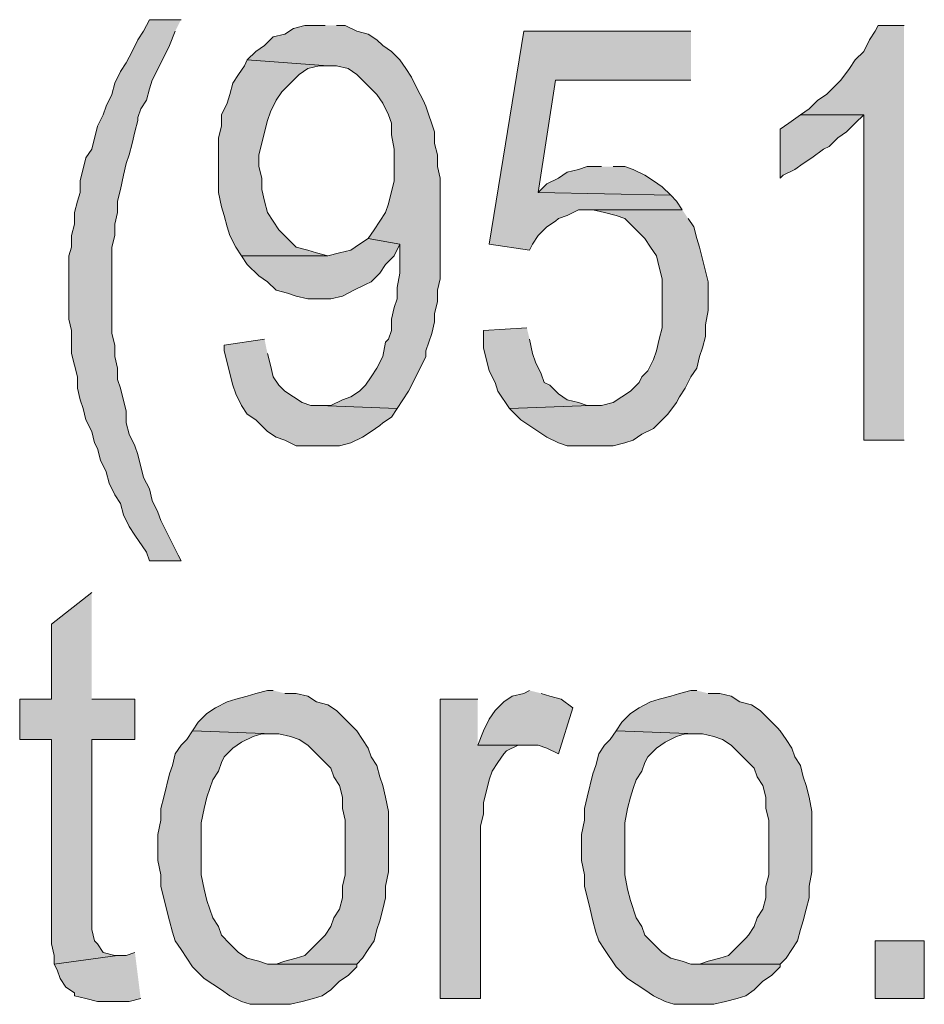
# Model space of a CAD drawing. Units: inches. Extents: x 0.3 to 8.2, y 0.3 to 10.7.
# Drawn here: x 6.4 to 6.7, y 9.3 to 9.6 of the extents above; entities that cross this region are included whole.
import ezdxf

# ---------------------------------------------------------------- set-up
doc = ezdxf.new("R2010")
doc.units = ezdxf.units.IN
doc.header["$MEASUREMENT"] = 0
doc.layers.add('Layer 1', color=7, linetype='Continuous')

# ---------------------------------------------------------------- blocks, each defined once
blk = doc.blocks.new('block 23')
at = {"layer": 'Layer 1', "true_color": 0xffffff}
for points in [[(6.46348, 9.61147), (6.45431, 9.61147), (6.45264, 9.60814), (6.45098, 9.60564), (6.44931, 9.60231), (6.44764, 9.59897), (6.44598, 9.59647), (6.44431, 9.59314), (6.44348, 9.58981), (6.44181, 9.58648), (6.44098, 9.58398), (6.43931, 9.58064), (6.43764, 9.57397), (6.43598, 9.57147), (6.43431, 9.56481), (6.43431, 9.56148), (6.43348, 9.55897), (6.43264, 9.55564), (6.43264, 9.55231), (6.43181, 9.54897), (6.43181, 9.54564), (6.43098, 9.54314), (6.43098, 9.52481), (6.43181, 9.52148), (6.43181, 9.51481), (6.43264, 9.51147), (6.43348, 9.50814), (6.43348, 9.50481), (6.43431, 9.50148), (6.43514, 9.49898), (6.43598, 9.49564), (6.43764, 9.49231), (6.43848, 9.48897), (6.43931, 9.48731), (6.44014, 9.48397), (6.44181, 9.48064), (6.44264, 9.47731), (6.44431, 9.47397), (6.44598, 9.47147), (6.44681, 9.46814), (6.44848, 9.46481), (6.45014, 9.46231), (6.45348, 9.45731), (6.45431, 9.45481), (6.46348, 9.45481), (6.46264, 9.45648), (6.45764, 9.46647), (6.45681, 9.46897), (6.45514, 9.47231), (6.45431, 9.47564), (6.45264, 9.47898), (6.45098, 9.48564), (6.45014, 9.48814), (6.44848, 9.49147), (6.44764, 9.49481), (6.44764, 9.49814), (6.44598, 9.50481), (6.44514, 9.50731), (6.44514, 9.51064), (6.44431, 9.51397), (6.44431, 9.51731), (6.44348, 9.52064), (6.44348, 9.54564), (6.44431, 9.54897), (6.44431, 9.55231), (6.44514, 9.55564), (6.44514, 9.55897), (6.44598, 9.56231), (6.44681, 9.56648), (6.44764, 9.56981), (6.44848, 9.57231), (6.44931, 9.57564), (6.45014, 9.57897), (6.45098, 9.58231), (6.45098, 9.58314), (6.45181, 9.58564), (6.45348, 9.58814), (6.45431, 9.59147), (6.45514, 9.59397), (6.45848, 9.60064), (6.46014, 9.60398), (6.46181, 9.60814)], [(6.50514, 9.60981), (6.49931, 9.60981), (6.49598, 9.60897), (6.49348, 9.60731), (6.49014, 9.60648), (6.48764, 9.60398), (6.48514, 9.60231), (6.48264, 9.59981), (6.50598, 9.59814), (6.50848, 9.59814), (6.51181, 9.59731), (6.51431, 9.59564), (6.51681, 9.59314), (6.51931, 9.59064), (6.52014, 9.58981), (6.52181, 9.58731), (6.52348, 9.58398), (6.52431, 9.58148), (6.52431, 9.57814), (6.52514, 9.57397), (6.52514, 9.56481), (6.52348, 9.55814), (6.52264, 9.55564), (6.52098, 9.55314), (6.51931, 9.55064), (6.51764, 9.54814), (6.52681, 9.54647), (6.52681, 9.53814), (6.52598, 9.53397), (6.52598, 9.53064), (6.52514, 9.52814), (6.52431, 9.52481), (6.52431, 9.52148), (6.52348, 9.51898), (6.52264, 9.51814), (6.52181, 9.51397), (6.52014, 9.51064), (6.51848, 9.50814), (6.51681, 9.50564), (6.51514, 9.50398), (6.51264, 9.50231), (6.51014, 9.50148), (6.50681, 9.49981), (6.50348, 9.49981), (6.52598, 9.49898), (6.52931, 9.50398), (6.53264, 9.51064), (6.53431, 9.51397), (6.53431, 9.51564), (6.53514, 9.51814), (6.53598, 9.52064), (6.53681, 9.52398), (6.53681, 9.52647), (6.53764, 9.52981), (6.53764, 9.53314), (6.53848, 9.53647), (6.53848, 9.56564), (6.53764, 9.56897), (6.53764, 9.57231), (6.53681, 9.57564), (6.53681, 9.57897), (6.53431, 9.58648), (6.53348, 9.58814), (6.53181, 9.59147), (6.53014, 9.59481), (6.52848, 9.59731), (6.52681, 9.59981), (6.52431, 9.60231), (6.52181, 9.60398), (6.52014, 9.60564), (6.51764, 9.60731), (6.51431, 9.60814), (6.51098, 9.60981), (6.50848, 9.60981)], [(6.61098, 9.60814), (6.56264, 9.60814), (6.55264, 9.54647), (6.56431, 9.54481), (6.56514, 9.54647), (6.56681, 9.54897), (6.56931, 9.55147), (6.57181, 9.55314), (6.57264, 9.55397), (6.57514, 9.55481), (6.57848, 9.55647), (6.60848, 9.55647), (6.60681, 9.55897), (6.60514, 9.56064), (6.56681, 9.56148), (6.57181, 9.59397), (6.61098, 9.59397)], [(6.67264, 9.60981), (6.66514, 9.60981), (6.66431, 9.60814), (6.66264, 9.60564), (6.66098, 9.60231), (6.65848, 9.59981), (6.65681, 9.59731), (6.65431, 9.59397), (6.65014, 9.58981), (6.64764, 9.58814), (6.64514, 9.58564), (6.64264, 9.58398), (6.66098, 9.58398), (6.66098, 9.48981), (6.67264, 9.48981)], [(6.48264, 9.59981), (6.48181, 9.59814), (6.48014, 9.59564), (6.47848, 9.59314), (6.47764, 9.58981), (6.47681, 9.58731), (6.47514, 9.58398), (6.47514, 9.58064), (6.47431, 9.57731), (6.47431, 9.56148), (6.47514, 9.55731), (6.47598, 9.55481), (6.47681, 9.55147), (6.47764, 9.54897), (6.47931, 9.54564), (6.48098, 9.54314), (6.50598, 9.54314), (6.50264, 9.54398), (6.50014, 9.54481), (6.49681, 9.54564), (6.49431, 9.54814), (6.49181, 9.55064), (6.49014, 9.55314), (6.48848, 9.55564), (6.48764, 9.55897), (6.48681, 9.56231), (6.48681, 9.56564), (6.48598, 9.56897), (6.48598, 9.57231), (6.48848, 9.58231), (6.48931, 9.58481), (6.49098, 9.58814), (6.49264, 9.59064), (6.49514, 9.59314), (6.49764, 9.59564), (6.50014, 9.59731), (6.50348, 9.59814), (6.50598, 9.59814)], [(6.64264, 9.58398), (6.63931, 9.58148), (6.63681, 9.57981), (6.63681, 9.56564), (6.63764, 9.56648), (6.64098, 9.56814), (6.64348, 9.56981), (6.64598, 9.57147), (6.64931, 9.57397), (6.65098, 9.57481), (6.65348, 9.57731), (6.65598, 9.57897), (6.65848, 9.58148), (6.66098, 9.58398)], [(6.58514, 9.56897), (6.58098, 9.56897), (6.57848, 9.56814), (6.57514, 9.56731), (6.57264, 9.56564), (6.56931, 9.56398), (6.56681, 9.56148), (6.60514, 9.56064), (6.60264, 9.56314), (6.60014, 9.56481), (6.59764, 9.56648), (6.59431, 9.56814), (6.59181, 9.56897), (6.58848, 9.56897)], [(6.60848, 9.55647), (6.58181, 9.55647), (6.58264, 9.55647), (6.58598, 9.55564), (6.58931, 9.55481), (6.59181, 9.55397), (6.59431, 9.55147), (6.59681, 9.54897), (6.59764, 9.54814), (6.59931, 9.54564), (6.60098, 9.54314), (6.60181, 9.53981), (6.60264, 9.53647), (6.60264, 9.52231), (6.60181, 9.51898), (6.60098, 9.51564), (6.60014, 9.51314), (6.59848, 9.50981), (6.59681, 9.50814), (6.59598, 9.50647), (6.59348, 9.50398), (6.58848, 9.50064), (6.58514, 9.49981), (6.58181, 9.49981), (6.55848, 9.49898), (6.56098, 9.49647), (6.56181, 9.49564), (6.56931, 9.49064), (6.57264, 9.48897), (6.57514, 9.48814), (6.58848, 9.48814), (6.59181, 9.48897), (6.59431, 9.48981), (6.59681, 9.49147), (6.60014, 9.49314), (6.60264, 9.49564), (6.60431, 9.49731), (6.60681, 9.50064), (6.60764, 9.50231), (6.60931, 9.50481), (6.61098, 9.50814), (6.61264, 9.51064), (6.61348, 9.51397), (6.61431, 9.51647), (6.61514, 9.51981), (6.61514, 9.52314), (6.61598, 9.52731), (6.61598, 9.53564), (6.61348, 9.54564), (6.61264, 9.54814), (6.61181, 9.55147), (6.61014, 9.55397)], [(6.51764, 9.54814), (6.51514, 9.54647), (6.51264, 9.54481), (6.50931, 9.54398), (6.50598, 9.54314), (6.48098, 9.54314), (6.48264, 9.54064), (6.48598, 9.53731), (6.48848, 9.53564), (6.49098, 9.53314), (6.49431, 9.53231), (6.49681, 9.53147), (6.50014, 9.53064), (6.50681, 9.53064), (6.51014, 9.53147), (6.51348, 9.53314), (6.51681, 9.53481), (6.51848, 9.53564), (6.52098, 9.53814), (6.52264, 9.54064), (6.52514, 9.54314), (6.52681, 9.54647)], [(6.56348, 9.52231), (6.55098, 9.52148), (6.55098, 9.51647), (6.55264, 9.50981), (6.55431, 9.50647), (6.55514, 9.50398), (6.55848, 9.49898), (6.58181, 9.49981), (6.58098, 9.49981), (6.57848, 9.50064), (6.57514, 9.50148), (6.57264, 9.50314), (6.57014, 9.50564), (6.56848, 9.50647), (6.56764, 9.50897), (6.56598, 9.51231), (6.56514, 9.51481), (6.56431, 9.51898)], [(6.48764, 9.51898), (6.47598, 9.51731), (6.47598, 9.51564), (6.47848, 9.50564), (6.47931, 9.50314), (6.48098, 9.49981), (6.48264, 9.49731), (6.48514, 9.49564), (6.48598, 9.49481), (6.48848, 9.49231), (6.49098, 9.49064), (6.49348, 9.48981), (6.49681, 9.48814), (6.50931, 9.48814), (6.51264, 9.48897), (6.51598, 9.49064), (6.51848, 9.49231), (6.52098, 9.49397), (6.52181, 9.49481), (6.52431, 9.49647), (6.52598, 9.49898), (6.50348, 9.49981), (6.50098, 9.49981), (6.49848, 9.50064), (6.49598, 9.50231), (6.49348, 9.50398), (6.49181, 9.50564), (6.49014, 9.50814), (6.48931, 9.51147), (6.48848, 9.51481)], [(6.43764, 9.44564), (6.42598, 9.43648), (6.42598, 9.41481), (6.41681, 9.41481), (6.41681, 9.40314), (6.42598, 9.40314), (6.42598, 9.34397), (6.42681, 9.34064), (6.42681, 9.33814), (6.44514, 9.34064), (6.44431, 9.34064), (6.44098, 9.34147), (6.43931, 9.34397), (6.43848, 9.34481), (6.43764, 9.34814), (6.43764, 9.40314), (6.45014, 9.40314), (6.45014, 9.41481), (6.43764, 9.41481)], [(6.49014, 9.41731), (6.48848, 9.41731), (6.48514, 9.41648), (6.48264, 9.41564), (6.47931, 9.41481), (6.47681, 9.41398), (6.47348, 9.41231), (6.47098, 9.41064), (6.46848, 9.40814), (6.46681, 9.40564), (6.49014, 9.40481), (6.49181, 9.40481), (6.49514, 9.40397), (6.49764, 9.40314), (6.50014, 9.40147), (6.50681, 9.39481), (6.50764, 9.39231), (6.50931, 9.38981), (6.51014, 9.38647), (6.51014, 9.38314), (6.51098, 9.37981), (6.51098, 9.36397), (6.51014, 9.36064), (6.51014, 9.35731), (6.50931, 9.35398), (6.50764, 9.35148), (6.50681, 9.34897), (6.50514, 9.34647), (6.50431, 9.34564), (6.50181, 9.34314), (6.49931, 9.34064), (6.49681, 9.33981), (6.49348, 9.33897), (6.49098, 9.33814), (6.51431, 9.33814), (6.51598, 9.33981), (6.51764, 9.34231), (6.51931, 9.34481), (6.52014, 9.34814), (6.52098, 9.35064), (6.52181, 9.35398), (6.52264, 9.35731), (6.52264, 9.36064), (6.52348, 9.36481), (6.52348, 9.38231), (6.52264, 9.38647), (6.52181, 9.38981), (6.52098, 9.39231), (6.52014, 9.39564), (6.51848, 9.39814), (6.51764, 9.40064), (6.51598, 9.40314), (6.51431, 9.40564), (6.51348, 9.40647), (6.51098, 9.40897), (6.50848, 9.41147), (6.50598, 9.41314), (6.50264, 9.41398), (6.50014, 9.41564), (6.49681, 9.41648), (6.49348, 9.41648)], [(6.56431, 9.41731), (6.56264, 9.41648), (6.55931, 9.41564), (6.55681, 9.41398), (6.55598, 9.41314), (6.55431, 9.41147), (6.55264, 9.40897), (6.55098, 9.40564), (6.54931, 9.40147), (6.56681, 9.40147), (6.56931, 9.40064), (6.57264, 9.39898), (6.57681, 9.41231), (6.57348, 9.41481), (6.57014, 9.41564), (6.56764, 9.41648)], [(6.61264, 9.41731), (6.61098, 9.41731), (6.60764, 9.41648), (6.60514, 9.41564), (6.60181, 9.41481), (6.59931, 9.41398), (6.59598, 9.41231), (6.59348, 9.41064), (6.59098, 9.40814), (6.58931, 9.40564), (6.61264, 9.40481), (6.61431, 9.40481), (6.61764, 9.40397), (6.62014, 9.40314), (6.62264, 9.40147), (6.62931, 9.39481), (6.63014, 9.39231), (6.63181, 9.38981), (6.63264, 9.38647), (6.63264, 9.38314), (6.63348, 9.37981), (6.63348, 9.36397), (6.63264, 9.36064), (6.63264, 9.35731), (6.63181, 9.35398), (6.63014, 9.35148), (6.62931, 9.34897), (6.62764, 9.34647), (6.62681, 9.34564), (6.62431, 9.34314), (6.62181, 9.34064), (6.61931, 9.33981), (6.61598, 9.33897), (6.61348, 9.33814), (6.63681, 9.33814), (6.63848, 9.33981), (6.64014, 9.34231), (6.64181, 9.34481), (6.64264, 9.34814), (6.64348, 9.35064), (6.64431, 9.35398), (6.64514, 9.35731), (6.64514, 9.36064), (6.64598, 9.36481), (6.64598, 9.38231), (6.64514, 9.38647), (6.64431, 9.38981), (6.64348, 9.39231), (6.64264, 9.39564), (6.64098, 9.39814), (6.64014, 9.40064), (6.63848, 9.40314), (6.63681, 9.40564), (6.63598, 9.40647), (6.63348, 9.40897), (6.63098, 9.41147), (6.62848, 9.41314), (6.62514, 9.41398), (6.62264, 9.41564), (6.61931, 9.41648), (6.61598, 9.41648)], [(6.54931, 9.41481), (6.53848, 9.41481), (6.53848, 9.32814), (6.55014, 9.32814), (6.55014, 9.37814), (6.55098, 9.38147), (6.55098, 9.38481), (6.55264, 9.39147), (6.55348, 9.39398), (6.55514, 9.39648), (6.55681, 9.39898), (6.55764, 9.39981), (6.56098, 9.40147), (6.56431, 9.40147), (6.54931, 9.40147)], [(6.46681, 9.40564), (6.46514, 9.40314), (6.46348, 9.40147), (6.46181, 9.39898), (6.46098, 9.39564), (6.46014, 9.39314), (6.45848, 9.38647), (6.45764, 9.38314), (6.45764, 9.37981), (6.45681, 9.37564), (6.45681, 9.36814), (6.45764, 9.36397), (6.45764, 9.36064), (6.45931, 9.35398), (6.46014, 9.35064), (6.46098, 9.34731), (6.46181, 9.34481), (6.46348, 9.34231), (6.46681, 9.33731), (6.47014, 9.33398), (6.47264, 9.33231), (6.47514, 9.33064), (6.47764, 9.32897), (6.48098, 9.32731), (6.48348, 9.32647), (6.49514, 9.32647), (6.49848, 9.32731), (6.50181, 9.32814), (6.50431, 9.32897), (6.50681, 9.33064), (6.50931, 9.33314), (6.51181, 9.33481), (6.51431, 9.33731), (6.51431, 9.33814), (6.48848, 9.33814), (6.48598, 9.33897), (6.48264, 9.33981), (6.48014, 9.34147), (6.47764, 9.34397), (6.47514, 9.34647), (6.47431, 9.34897), (6.47264, 9.35148), (6.47098, 9.35648), (6.47014, 9.35981), (6.46931, 9.36397), (6.46931, 9.37898), (6.47014, 9.38314), (6.47098, 9.38647), (6.47181, 9.38897), (6.47264, 9.39147), (6.47431, 9.39398), (6.47514, 9.39648), (6.47598, 9.39814), (6.47848, 9.40064), (6.48098, 9.40231), (6.48431, 9.40397), (6.48681, 9.40481), (6.49014, 9.40481)], [(6.58931, 9.40564), (6.58764, 9.40314), (6.58598, 9.40147), (6.58431, 9.39898), (6.58348, 9.39564), (6.58264, 9.39314), (6.58098, 9.38647), (6.58014, 9.38314), (6.58014, 9.37981), (6.57931, 9.37564), (6.57931, 9.36814), (6.58014, 9.36397), (6.58014, 9.36064), (6.58181, 9.35398), (6.58264, 9.35064), (6.58348, 9.34731), (6.58431, 9.34481), (6.58598, 9.34231), (6.58931, 9.33731), (6.59264, 9.33398), (6.59514, 9.33231), (6.59764, 9.33064), (6.60014, 9.32897), (6.60348, 9.32731), (6.60598, 9.32647), (6.61764, 9.32647), (6.62098, 9.32731), (6.62431, 9.32814), (6.62681, 9.32897), (6.62931, 9.33064), (6.63181, 9.33314), (6.63431, 9.33481), (6.63681, 9.33731), (6.63681, 9.33814), (6.61098, 9.33814), (6.60848, 9.33897), (6.60514, 9.33981), (6.60264, 9.34147), (6.60014, 9.34397), (6.59764, 9.34647), (6.59681, 9.34897), (6.59514, 9.35148), (6.59348, 9.35648), (6.59264, 9.35981), (6.59181, 9.36397), (6.59181, 9.37898), (6.59264, 9.38314), (6.59348, 9.38647), (6.59431, 9.38897), (6.59514, 9.39147), (6.59681, 9.39398), (6.59764, 9.39648), (6.59848, 9.39814), (6.60098, 9.40064), (6.60348, 9.40231), (6.60681, 9.40397), (6.60931, 9.40481), (6.61264, 9.40481)], [(6.45014, 9.34147), (6.44764, 9.34064), (6.44514, 9.34064), (6.42681, 9.33814), (6.42764, 9.33648), (6.42848, 9.33398), (6.43014, 9.33148), (6.43264, 9.32981), (6.43264, 9.32897), (6.43598, 9.32814), (6.43931, 9.32731), (6.44848, 9.32731), (6.45181, 9.32814)]]:
    blk.add_hatch(color=7, dxfattribs=at).paths.add_polyline_path(points)
h = blk.add_hatch(color=7, dxfattribs=at)
h.dxf.hatch_style = 2
h.paths.add_polyline_path([(6.66431, 9.32814), (6.67848, 9.32814), (6.67848, 9.34481), (6.66431, 9.34481)])
at = {"layer": 'Layer 1', "lineweight": 0}
for points in [[(6.46348, 9.61147), (6.45431, 9.61147), (6.45264, 9.60814), (6.45098, 9.60564), (6.44931, 9.60231), (6.44764, 9.59897), (6.44598, 9.59647), (6.44431, 9.59314), (6.44348, 9.58981), (6.44181, 9.58648), (6.44098, 9.58398), (6.43931, 9.58064), (6.43764, 9.57397), (6.43598, 9.57147), (6.43431, 9.56481), (6.43431, 9.56148), (6.43348, 9.55897), (6.43264, 9.55564), (6.43264, 9.55231), (6.43181, 9.54897), (6.43181, 9.54564), (6.43098, 9.54314), (6.43098, 9.52481), (6.43181, 9.52148), (6.43181, 9.51481), (6.43264, 9.51147), (6.43348, 9.50814), (6.43348, 9.50481), (6.43431, 9.50148), (6.43514, 9.49898), (6.43598, 9.49564), (6.43764, 9.49231), (6.43848, 9.48897), (6.43931, 9.48731), (6.44014, 9.48397), (6.44181, 9.48064), (6.44264, 9.47731), (6.44431, 9.47397), (6.44598, 9.47147), (6.44681, 9.46814), (6.44848, 9.46481), (6.45014, 9.46231), (6.45348, 9.45731), (6.45431, 9.45481), (6.46348, 9.45481), (6.46264, 9.45648), (6.45764, 9.46647), (6.45681, 9.46897), (6.45514, 9.47231), (6.45431, 9.47564), (6.45264, 9.47898), (6.45098, 9.48564), (6.45014, 9.48814), (6.44848, 9.49147), (6.44764, 9.49481), (6.44764, 9.49814), (6.44598, 9.50481), (6.44514, 9.50731), (6.44514, 9.51064), (6.44431, 9.51397), (6.44431, 9.51731), (6.44348, 9.52064), (6.44348, 9.54564), (6.44431, 9.54897), (6.44431, 9.55231), (6.44514, 9.55564), (6.44514, 9.55897), (6.44598, 9.56231), (6.44681, 9.56648), (6.44764, 9.56981), (6.44848, 9.57231), (6.44931, 9.57564), (6.45014, 9.57897), (6.45098, 9.58231), (6.45098, 9.58314), (6.45181, 9.58564), (6.45348, 9.58814), (6.45431, 9.59147), (6.45514, 9.59397), (6.45848, 9.60064), (6.46014, 9.60398), (6.46181, 9.60814)], [(6.50514, 9.60981), (6.49931, 9.60981), (6.49598, 9.60897), (6.49348, 9.60731), (6.49014, 9.60648), (6.48764, 9.60398), (6.48514, 9.60231), (6.48264, 9.59981), (6.50598, 9.59814), (6.50848, 9.59814), (6.51181, 9.59731), (6.51431, 9.59564), (6.51681, 9.59314), (6.51931, 9.59064), (6.52014, 9.58981), (6.52181, 9.58731), (6.52348, 9.58398), (6.52431, 9.58148), (6.52431, 9.57814), (6.52514, 9.57397), (6.52514, 9.56481), (6.52348, 9.55814), (6.52264, 9.55564), (6.52098, 9.55314), (6.51931, 9.55064), (6.51764, 9.54814), (6.52681, 9.54647), (6.52681, 9.53814), (6.52598, 9.53397), (6.52598, 9.53064), (6.52514, 9.52814), (6.52431, 9.52481), (6.52431, 9.52148), (6.52348, 9.51898), (6.52264, 9.51814), (6.52181, 9.51397), (6.52014, 9.51064), (6.51848, 9.50814), (6.51681, 9.50564), (6.51514, 9.50398), (6.51264, 9.50231), (6.51014, 9.50148), (6.50681, 9.49981), (6.50348, 9.49981), (6.52598, 9.49898), (6.52931, 9.50398), (6.53264, 9.51064), (6.53431, 9.51397), (6.53431, 9.51564), (6.53514, 9.51814), (6.53598, 9.52064), (6.53681, 9.52398), (6.53681, 9.52647), (6.53764, 9.52981), (6.53764, 9.53314), (6.53848, 9.53647), (6.53848, 9.56564), (6.53764, 9.56897), (6.53764, 9.57231), (6.53681, 9.57564), (6.53681, 9.57897), (6.53431, 9.58648), (6.53348, 9.58814), (6.53181, 9.59147), (6.53014, 9.59481), (6.52848, 9.59731), (6.52681, 9.59981), (6.52431, 9.60231), (6.52181, 9.60398), (6.52014, 9.60564), (6.51764, 9.60731), (6.51431, 9.60814), (6.51098, 9.60981), (6.50848, 9.60981)], [(6.61098, 9.60814), (6.56264, 9.60814), (6.55264, 9.54647), (6.56431, 9.54481), (6.56514, 9.54647), (6.56681, 9.54897), (6.56931, 9.55147), (6.57181, 9.55314), (6.57264, 9.55397), (6.57514, 9.55481), (6.57848, 9.55647), (6.60848, 9.55647), (6.60681, 9.55897), (6.60514, 9.56064), (6.56681, 9.56148), (6.57181, 9.59397), (6.61098, 9.59397)], [(6.67264, 9.60981), (6.66514, 9.60981), (6.66431, 9.60814), (6.66264, 9.60564), (6.66098, 9.60231), (6.65848, 9.59981), (6.65681, 9.59731), (6.65431, 9.59397), (6.65014, 9.58981), (6.64764, 9.58814), (6.64514, 9.58564), (6.64264, 9.58398), (6.66098, 9.58398), (6.66098, 9.48981), (6.67264, 9.48981)], [(6.48264, 9.59981), (6.48181, 9.59814), (6.48014, 9.59564), (6.47848, 9.59314), (6.47764, 9.58981), (6.47681, 9.58731), (6.47514, 9.58398), (6.47514, 9.58064), (6.47431, 9.57731), (6.47431, 9.56148), (6.47514, 9.55731), (6.47598, 9.55481), (6.47681, 9.55147), (6.47764, 9.54897), (6.47931, 9.54564), (6.48098, 9.54314), (6.50598, 9.54314), (6.50264, 9.54398), (6.50014, 9.54481), (6.49681, 9.54564), (6.49431, 9.54814), (6.49181, 9.55064), (6.49014, 9.55314), (6.48848, 9.55564), (6.48764, 9.55897), (6.48681, 9.56231), (6.48681, 9.56564), (6.48598, 9.56897), (6.48598, 9.57231), (6.48848, 9.58231), (6.48931, 9.58481), (6.49098, 9.58814), (6.49264, 9.59064), (6.49514, 9.59314), (6.49764, 9.59564), (6.50014, 9.59731), (6.50348, 9.59814), (6.50598, 9.59814)], [(6.64264, 9.58398), (6.63931, 9.58148), (6.63681, 9.57981), (6.63681, 9.56564), (6.63764, 9.56648), (6.64098, 9.56814), (6.64348, 9.56981), (6.64598, 9.57147), (6.64931, 9.57397), (6.65098, 9.57481), (6.65348, 9.57731), (6.65598, 9.57897), (6.65848, 9.58148), (6.66098, 9.58398)], [(6.58514, 9.56897), (6.58098, 9.56897), (6.57848, 9.56814), (6.57514, 9.56731), (6.57264, 9.56564), (6.56931, 9.56398), (6.56681, 9.56148), (6.60514, 9.56064), (6.60264, 9.56314), (6.60014, 9.56481), (6.59764, 9.56648), (6.59431, 9.56814), (6.59181, 9.56897), (6.58848, 9.56897)], [(6.60848, 9.55647), (6.58181, 9.55647), (6.58264, 9.55647), (6.58598, 9.55564), (6.58931, 9.55481), (6.59181, 9.55397), (6.59431, 9.55147), (6.59681, 9.54897), (6.59764, 9.54814), (6.59931, 9.54564), (6.60098, 9.54314), (6.60181, 9.53981), (6.60264, 9.53647), (6.60264, 9.52231), (6.60181, 9.51898), (6.60098, 9.51564), (6.60014, 9.51314), (6.59848, 9.50981), (6.59681, 9.50814), (6.59598, 9.50647), (6.59348, 9.50398), (6.58848, 9.50064), (6.58514, 9.49981), (6.58181, 9.49981), (6.55848, 9.49898), (6.56098, 9.49647), (6.56181, 9.49564), (6.56931, 9.49064), (6.57264, 9.48897), (6.57514, 9.48814), (6.58848, 9.48814), (6.59181, 9.48897), (6.59431, 9.48981), (6.59681, 9.49147), (6.60014, 9.49314), (6.60264, 9.49564), (6.60431, 9.49731), (6.60681, 9.50064), (6.60764, 9.50231), (6.60931, 9.50481), (6.61098, 9.50814), (6.61264, 9.51064), (6.61348, 9.51397), (6.61431, 9.51647), (6.61514, 9.51981), (6.61514, 9.52314), (6.61598, 9.52731), (6.61598, 9.53564), (6.61348, 9.54564), (6.61264, 9.54814), (6.61181, 9.55147), (6.61014, 9.55397)], [(6.51764, 9.54814), (6.51514, 9.54647), (6.51264, 9.54481), (6.50931, 9.54398), (6.50598, 9.54314), (6.48098, 9.54314), (6.48264, 9.54064), (6.48598, 9.53731), (6.48848, 9.53564), (6.49098, 9.53314), (6.49431, 9.53231), (6.49681, 9.53147), (6.50014, 9.53064), (6.50681, 9.53064), (6.51014, 9.53147), (6.51348, 9.53314), (6.51681, 9.53481), (6.51848, 9.53564), (6.52098, 9.53814), (6.52264, 9.54064), (6.52514, 9.54314), (6.52681, 9.54647)], [(6.56348, 9.52231), (6.55098, 9.52148), (6.55098, 9.51647), (6.55264, 9.50981), (6.55431, 9.50647), (6.55514, 9.50398), (6.55848, 9.49898), (6.58181, 9.49981), (6.58098, 9.49981), (6.57848, 9.50064), (6.57514, 9.50148), (6.57264, 9.50314), (6.57014, 9.50564), (6.56848, 9.50647), (6.56764, 9.50897), (6.56598, 9.51231), (6.56514, 9.51481), (6.56431, 9.51898)], [(6.48764, 9.51898), (6.47598, 9.51731), (6.47598, 9.51564), (6.47848, 9.50564), (6.47931, 9.50314), (6.48098, 9.49981), (6.48264, 9.49731), (6.48514, 9.49564), (6.48598, 9.49481), (6.48848, 9.49231), (6.49098, 9.49064), (6.49348, 9.48981), (6.49681, 9.48814), (6.50931, 9.48814), (6.51264, 9.48897), (6.51598, 9.49064), (6.51848, 9.49231), (6.52098, 9.49397), (6.52181, 9.49481), (6.52431, 9.49647), (6.52598, 9.49898), (6.50348, 9.49981), (6.50098, 9.49981), (6.49848, 9.50064), (6.49598, 9.50231), (6.49348, 9.50398), (6.49181, 9.50564), (6.49014, 9.50814), (6.48931, 9.51147), (6.48848, 9.51481)], [(6.43764, 9.44564), (6.42598, 9.43648), (6.42598, 9.41481), (6.41681, 9.41481), (6.41681, 9.40314), (6.42598, 9.40314), (6.42598, 9.34397), (6.42681, 9.34064), (6.42681, 9.33814), (6.44514, 9.34064), (6.44431, 9.34064), (6.44098, 9.34147), (6.43931, 9.34397), (6.43848, 9.34481), (6.43764, 9.34814), (6.43764, 9.40314), (6.45014, 9.40314), (6.45014, 9.41481), (6.43764, 9.41481)], [(6.49014, 9.41731), (6.48848, 9.41731), (6.48514, 9.41648), (6.48264, 9.41564), (6.47931, 9.41481), (6.47681, 9.41398), (6.47348, 9.41231), (6.47098, 9.41064), (6.46848, 9.40814), (6.46681, 9.40564), (6.49014, 9.40481), (6.49181, 9.40481), (6.49514, 9.40397), (6.49764, 9.40314), (6.50014, 9.40147), (6.50681, 9.39481), (6.50764, 9.39231), (6.50931, 9.38981), (6.51014, 9.38647), (6.51014, 9.38314), (6.51098, 9.37981), (6.51098, 9.36397), (6.51014, 9.36064), (6.51014, 9.35731), (6.50931, 9.35398), (6.50764, 9.35148), (6.50681, 9.34897), (6.50514, 9.34647), (6.50431, 9.34564), (6.50181, 9.34314), (6.49931, 9.34064), (6.49681, 9.33981), (6.49348, 9.33897), (6.49098, 9.33814), (6.51431, 9.33814), (6.51598, 9.33981), (6.51764, 9.34231), (6.51931, 9.34481), (6.52014, 9.34814), (6.52098, 9.35064), (6.52181, 9.35398), (6.52264, 9.35731), (6.52264, 9.36064), (6.52348, 9.36481), (6.52348, 9.38231), (6.52264, 9.38647), (6.52181, 9.38981), (6.52098, 9.39231), (6.52014, 9.39564), (6.51848, 9.39814), (6.51764, 9.40064), (6.51598, 9.40314), (6.51431, 9.40564), (6.51348, 9.40647), (6.51098, 9.40897), (6.50848, 9.41147), (6.50598, 9.41314), (6.50264, 9.41398), (6.50014, 9.41564), (6.49681, 9.41648), (6.49348, 9.41648)], [(6.56431, 9.41731), (6.56264, 9.41648), (6.55931, 9.41564), (6.55681, 9.41398), (6.55598, 9.41314), (6.55431, 9.41147), (6.55264, 9.40897), (6.55098, 9.40564), (6.54931, 9.40147), (6.56681, 9.40147), (6.56931, 9.40064), (6.57264, 9.39898), (6.57681, 9.41231), (6.57348, 9.41481), (6.57014, 9.41564), (6.56764, 9.41648)], [(6.61264, 9.41731), (6.61098, 9.41731), (6.60764, 9.41648), (6.60514, 9.41564), (6.60181, 9.41481), (6.59931, 9.41398), (6.59598, 9.41231), (6.59348, 9.41064), (6.59098, 9.40814), (6.58931, 9.40564), (6.61264, 9.40481), (6.61431, 9.40481), (6.61764, 9.40397), (6.62014, 9.40314), (6.62264, 9.40147), (6.62931, 9.39481), (6.63014, 9.39231), (6.63181, 9.38981), (6.63264, 9.38647), (6.63264, 9.38314), (6.63348, 9.37981), (6.63348, 9.36397), (6.63264, 9.36064), (6.63264, 9.35731), (6.63181, 9.35398), (6.63014, 9.35148), (6.62931, 9.34897), (6.62764, 9.34647), (6.62681, 9.34564), (6.62431, 9.34314), (6.62181, 9.34064), (6.61931, 9.33981), (6.61598, 9.33897), (6.61348, 9.33814), (6.63681, 9.33814), (6.63848, 9.33981), (6.64014, 9.34231), (6.64181, 9.34481), (6.64264, 9.34814), (6.64348, 9.35064), (6.64431, 9.35398), (6.64514, 9.35731), (6.64514, 9.36064), (6.64598, 9.36481), (6.64598, 9.38231), (6.64514, 9.38647), (6.64431, 9.38981), (6.64348, 9.39231), (6.64264, 9.39564), (6.64098, 9.39814), (6.64014, 9.40064), (6.63848, 9.40314), (6.63681, 9.40564), (6.63598, 9.40647), (6.63348, 9.40897), (6.63098, 9.41147), (6.62848, 9.41314), (6.62514, 9.41398), (6.62264, 9.41564), (6.61931, 9.41648), (6.61598, 9.41648)], [(6.54931, 9.41481), (6.53848, 9.41481), (6.53848, 9.32814), (6.55014, 9.32814), (6.55014, 9.37814), (6.55098, 9.38147), (6.55098, 9.38481), (6.55264, 9.39147), (6.55348, 9.39398), (6.55514, 9.39648), (6.55681, 9.39898), (6.55764, 9.39981), (6.56098, 9.40147), (6.56431, 9.40147), (6.54931, 9.40147)], [(6.46681, 9.40564), (6.46514, 9.40314), (6.46348, 9.40147), (6.46181, 9.39898), (6.46098, 9.39564), (6.46014, 9.39314), (6.45848, 9.38647), (6.45764, 9.38314), (6.45764, 9.37981), (6.45681, 9.37564), (6.45681, 9.36814), (6.45764, 9.36397), (6.45764, 9.36064), (6.45931, 9.35398), (6.46014, 9.35064), (6.46098, 9.34731), (6.46181, 9.34481), (6.46348, 9.34231), (6.46681, 9.33731), (6.47014, 9.33398), (6.47264, 9.33231), (6.47514, 9.33064), (6.47764, 9.32897), (6.48098, 9.32731), (6.48348, 9.32647), (6.49514, 9.32647), (6.49848, 9.32731), (6.50181, 9.32814), (6.50431, 9.32897), (6.50681, 9.33064), (6.50931, 9.33314), (6.51181, 9.33481), (6.51431, 9.33731), (6.51431, 9.33814), (6.48848, 9.33814), (6.48598, 9.33897), (6.48264, 9.33981), (6.48014, 9.34147), (6.47764, 9.34397), (6.47514, 9.34647), (6.47431, 9.34897), (6.47264, 9.35148), (6.47098, 9.35648), (6.47014, 9.35981), (6.46931, 9.36397), (6.46931, 9.37898), (6.47014, 9.38314), (6.47098, 9.38647), (6.47181, 9.38897), (6.47264, 9.39147), (6.47431, 9.39398), (6.47514, 9.39648), (6.47598, 9.39814), (6.47848, 9.40064), (6.48098, 9.40231), (6.48431, 9.40397), (6.48681, 9.40481), (6.49014, 9.40481)], [(6.58931, 9.40564), (6.58764, 9.40314), (6.58598, 9.40147), (6.58431, 9.39898), (6.58348, 9.39564), (6.58264, 9.39314), (6.58098, 9.38647), (6.58014, 9.38314), (6.58014, 9.37981), (6.57931, 9.37564), (6.57931, 9.36814), (6.58014, 9.36397), (6.58014, 9.36064), (6.58181, 9.35398), (6.58264, 9.35064), (6.58348, 9.34731), (6.58431, 9.34481), (6.58598, 9.34231), (6.58931, 9.33731), (6.59264, 9.33398), (6.59514, 9.33231), (6.59764, 9.33064), (6.60014, 9.32897), (6.60348, 9.32731), (6.60598, 9.32647), (6.61764, 9.32647), (6.62098, 9.32731), (6.62431, 9.32814), (6.62681, 9.32897), (6.62931, 9.33064), (6.63181, 9.33314), (6.63431, 9.33481), (6.63681, 9.33731), (6.63681, 9.33814), (6.61098, 9.33814), (6.60848, 9.33897), (6.60514, 9.33981), (6.60264, 9.34147), (6.60014, 9.34397), (6.59764, 9.34647), (6.59681, 9.34897), (6.59514, 9.35148), (6.59348, 9.35648), (6.59264, 9.35981), (6.59181, 9.36397), (6.59181, 9.37898), (6.59264, 9.38314), (6.59348, 9.38647), (6.59431, 9.38897), (6.59514, 9.39147), (6.59681, 9.39398), (6.59764, 9.39648), (6.59848, 9.39814), (6.60098, 9.40064), (6.60348, 9.40231), (6.60681, 9.40397), (6.60931, 9.40481), (6.61264, 9.40481)], [(6.66431, 9.32814), (6.67848, 9.32814), (6.67848, 9.34481), (6.66431, 9.34481), (6.66431, 9.32814)], [(6.45014, 9.34147), (6.44764, 9.34064), (6.44514, 9.34064), (6.42681, 9.33814), (6.42764, 9.33648), (6.42848, 9.33398), (6.43014, 9.33148), (6.43264, 9.32981), (6.43264, 9.32897), (6.43598, 9.32814), (6.43931, 9.32731), (6.44848, 9.32731), (6.45181, 9.32814)]]:
    blk.add_lwpolyline(points, dxfattribs=at)

msp = doc.modelspace()

# ---------------------------------------------------------------- block references
at = {"layer": 'Layer 1'}
msp.add_blockref('block 23', (0, 0), dxfattribs=at)

doc.saveas('drawing.dxf')
